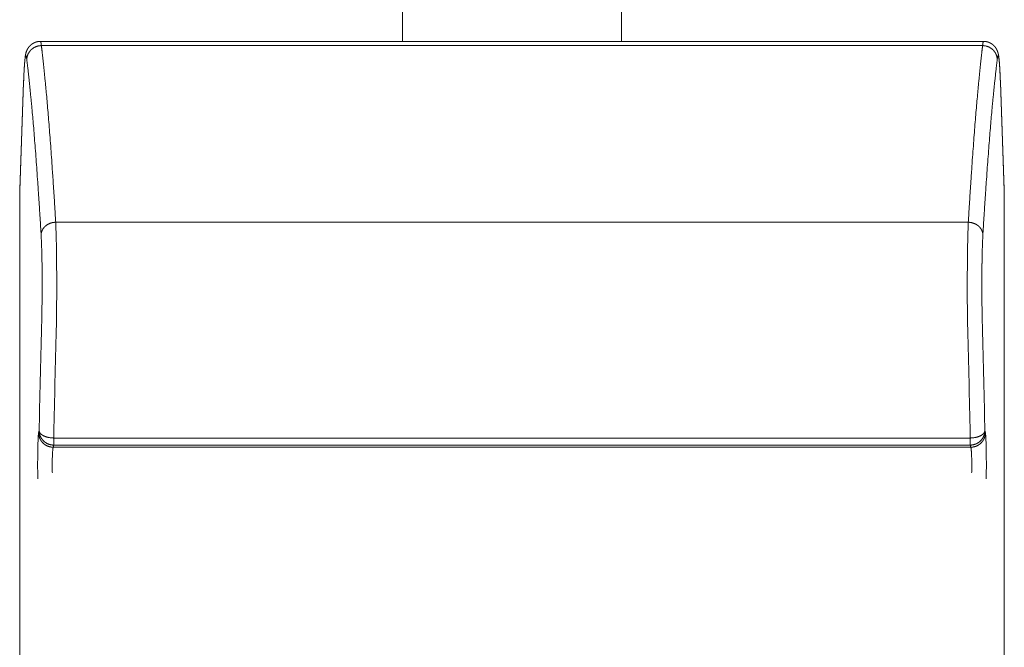
# Model space of a CAD drawing. Units: millimetres. Extents: x -283 to 3331, y -1635 to 3736.
# Drawn here: x 1055 to 1069, y 662 to 671 of the extents above; entities that cross this region are included whole.
import ezdxf

# ---------------------------------------------------------------- set-up
doc = ezdxf.new("R2010")
doc.units = ezdxf.units.MM
doc.header["$LTSCALE"] = 254
doc.layers.add('Visible Edges(A H Standard)', color=7, linetype='Continuous', lineweight=18)
doc.layers.add('Visible Tangent Edges(A H Standard)', color=7, linetype='Continuous', lineweight=18)

msp = doc.modelspace()

# ---------------------------------------------------------------- linework, layer by layer
at = {"layer": 'Visible Edges(A H Standard)', "lineweight": 5}
for p, q in [((1060.2808578, 670.6135864), (1060.2808578, 713.1028305)), ((1063.2808578, 713.1028305), (1063.2808578, 670.6135864)), ((1055.3158147, 670.6135864), (1068.2459009, 670.6135864)), ((1055.0311104, 668.5820254), (1055.0844099, 670.0559557)), ((1068.4773057, 670.0559557), (1068.5306053, 668.5820254)), ((1055.0308578, 658.8818748), (1055.0308578, 668.5680574)), ((1068.5308578, 668.5680574), (1068.5308578, 658.8818748))]:
    msp.add_line(p, q, dxfattribs=at)
at = {"layer": 'Visible Edges(A H Standard)', "lineweight": 5, "flags": 128}
for points in [[(1055.0311104, 668.5820254, 0.0090339336), (1055.0308578, 668.5680574)], [(1068.5308578, 668.5680574, 0.0090394411), (1068.5306053, 668.5820254)]]:
    msp.add_lwpolyline(points, format="xyb", dxfattribs=at)
at = {"layer": 'Visible Edges(A H Standard)', "lineweight": 5}
for points, weights, knots in [([(1055.0844099, 670.0559557), (1055.0845472, 670.059759), (1055.0846845, 670.0635623), (1055.0854377, 670.0844226), (1055.0862935, 670.105279), (1055.0871659, 670.1265291), (1055.0880156, 670.1459082), (1055.088816, 670.1641786), (1055.0897256, 670.1824439), (1055.0906352, 670.2007092), (1055.0912877, 670.2129176), (1055.091302, 670.2131864), (1055.0919114, 670.2245883), (1055.0925663, 670.2359877), (1055.0932212, 670.247387), (1055.0939253, 670.2587834), (1055.0940639, 670.2610272), (1055.0942025, 670.263271), (1055.0950884, 670.2776095), (1055.0961128, 670.2919389), (1055.0962921, 670.2944469), (1055.0964714, 670.296955), (1055.0971371, 670.3062682), (1055.0978612, 670.3155771), (1055.0978811, 670.3158326), (1055.097901, 670.3160881), (1055.0985853, 670.3248859), (1055.0993347, 670.3336785), (1055.0994294, 670.3347894), (1055.0995241, 670.3359003), (1055.1000841, 670.342471), (1055.1007019, 670.3490366), (1055.1013196, 670.3556021), (1055.101902, 670.3614465), (1055.1024843, 670.3672909), (1055.1031412, 670.3731273), (1055.103476, 670.376102), (1055.1051372, 670.3908623), (1055.1060134, 670.3979006), (1055.1067134, 670.4031137), (1055.1074134, 670.4083268), (1055.1082528, 670.4135193), (1055.1084219, 670.4145651), (1055.108591, 670.4156108), (1055.1096808, 670.4223519), (1055.1109901, 670.4290538), (1055.1122994, 670.4357557), (1055.1137963, 670.4424181), (1055.1140144, 670.4433889), (1055.1161657, 670.4529635), (1055.1170287, 670.4564162), (1055.1178916, 670.4598688), (1055.1189499, 670.4632666), (1055.1191292, 670.4638422), (1055.1193085, 670.4644177), (1055.1202099, 670.4673118), (1055.1212025, 670.470176), (1055.122195, 670.4730401), (1055.1232757, 670.4758721), (1055.1234277, 670.4762705), (1055.1235797, 670.4766688), (1055.1249644, 670.4802976), (1055.1264775, 670.4838747), (1055.1265727, 670.4840995), (1055.1266678, 670.4843244), (1055.1283711, 670.4883512), (1055.1301853, 670.4923292), (1055.1303374, 670.4926626), (1055.1326078, 670.4976409), (1055.1335638, 670.4996306), (1055.1345199, 670.5016204), (1055.1355217, 670.5035875), (1055.1358641, 670.5042598), (1055.1362065, 670.5049322), (1055.1378932, 670.508244), (1055.1397756, 670.5114486), (1055.1401042, 670.5120079), (1055.1404327, 670.5125672), (1055.1419753, 670.5151932), (1055.1436045, 670.5177664), (1055.1452337, 670.5203395), (1055.1469487, 670.5228564), (1055.1470274, 670.522972), (1055.1471062, 670.5230876), (1055.1489787, 670.5258356), (1055.150942, 670.5285195), (1055.1513382, 670.5290612), (1055.1517344, 670.5296029), (1055.1538641, 670.5325143), (1055.1561076, 670.5353389), (1055.1583511, 670.5381636), (1055.1600103, 670.5401793), (1055.1616695, 670.542195), (1055.1633759, 670.5441709), (1055.1639903, 670.5448824), (1055.1646048, 670.545594), (1055.16754, 670.5489929), (1055.1706821, 670.5522017), (1055.1718235, 670.5533673), (1055.1729649, 670.554533), (1055.1767357, 670.5583838), (1055.1807824, 670.5619436), (1055.1813309, 670.5624262), (1055.1818795, 670.5629087), (1055.1848291, 670.5655034), (1055.1878797, 670.5679786), (1055.1909303, 670.5704538), (1055.1940793, 670.5728026), (1055.1941772, 670.5728757), (1055.194275, 670.5729487), (1055.1976197, 670.5754435), (1055.2010643, 670.5777985), (1055.2011113, 670.5778306), (1055.2011583, 670.5778628), (1055.2046969, 670.580282), (1055.208326, 670.5825634), (1055.208985, 670.5829777), (1055.2096439, 670.583392), (1055.214132, 670.5862133), (1055.2188044, 670.5887175), (1055.2234768, 670.5912217), (1055.2282375, 670.5935537), (1055.2284592, 670.5936623), (1055.2286808, 670.5937709), (1055.2338849, 670.59632), (1055.2392678, 670.5984658), (1055.2401988, 670.5988369), (1055.2411298, 670.599208), (1055.2449928, 670.600748), (1055.2489143, 670.6021324), (1055.2528358, 670.6035168), (1055.2568112, 670.6047379), (1055.2568627, 670.6047537), (1055.2569143, 670.6047696), (1055.2609927, 670.6060223), (1055.265121, 670.6070991), (1055.2653625, 670.6071621), (1055.265604, 670.6072251), (1055.2699922, 670.6083697), (1055.2744323, 670.6092927), (1055.2746857, 670.6093454), (1055.2749392, 670.6093981), (1055.2788724, 670.6102157), (1055.282836, 670.6108696), (1055.2867997, 670.6115236), (1055.2907859, 670.6120223), (1055.2917555, 670.6121436), (1055.2927252, 670.612265), (1055.2986508, 670.6130064), (1055.3046162, 670.6132814), (1055.3056274, 670.613328), (1055.3066385, 670.6133746), (1055.3111613, 670.6135831), (1055.3156888, 670.6135863), (1055.3157518, 670.6135864), (1055.3158147, 670.6135864)], [1, 1, 1, 0.999996970901, 1, 1, 1, 0.99999554095, 1, 1, 1, 1, 0.999998005947, 1, 0.999997669273, 1, 1, 1, 0.999988333498, 1, 1, 1, 0.999995093038, 1, 1, 1, 0.999993167829, 1, 1, 1, 0.999990340082, 1, 1, 1, 0.999979647909, 1, 1, 1, 1, 1, 0.999910184501, 1, 1, 1, 0.999866727845, 1, 0.999901426107, 1, 1, 1, 1, 0.999593365159, 1, 1, 1, 0.999874968859, 1, 0.999880160989, 1, 1, 1, 0.999841342655, 1, 1, 1, 0.999903974654, 1, 1, 1, 1, 0.999933004702, 1, 1, 1, 0.999549084635, 1, 1, 1, 0.999861201334, 1, 0.999858112894, 1, 1, 1, 0.999860422424, 1, 1, 1, 0.999803136651, 1, 1, 1, 0.999930208854, 1, 1, 1, 0.999510600917, 1, 1, 1, 0.999307617337, 1, 1, 1, 0.999801691947, 1, 0.999792274684, 1, 1, 1, 0.999787955712, 1, 1, 1, 0.999815010735, 1, 1, 1, 0.999401069535, 1, 0.999833359896, 1, 1, 1, 0.999275148981, 1, 1, 1, 0.999800508433, 1, 0.999786117501, 1, 1, 1, 0.999770382862, 1, 1, 1, 0.999685083707, 1, 1, 1, 0.999785289429, 1, 0.999809510684, 1, 1, 1, 0.999231614334, 1, 1, 1, 0.999742938981, 1, 1, 1], [0, 0, 0, 0.0008952725, 0.0008952725, 0.0058056747, 0.0058056747, 0.0108130485, 0.0108130485, 0.015529531, 0.015529531, 0.0202460344, 0.0203522379, 0.0203522379, 0.0248563254, 0.0248563254, 0.0293604115, 0.0293604115, 0.0302472002, 0.0302472002, 0.0359140226, 0.0359140226, 0.0369058959, 0.0369058959, 0.0405890196, 0.0405890196, 0.0406901148, 0.0406901148, 0.0441710425, 0.0441710425, 0.0446108479, 0.0446108479, 0.0472121636, 0.0472121636, 0.0498135043, 0.0498135043, 0.0524147921, 0.0524147921, 0.0537406003, 0.0589935575, 0.0642465147, 0.0642465147, 0.0694990001, 0.0694990001, 0.0705569467, 0.0705569467, 0.0773756173, 0.0773756173, 0.0841945245, 0.0841945245, 0.0851881423, 0.0939949575, 0.0939949575, 0.1027981914, 0.1027981914, 0.1042899253, 0.1042899253, 0.1117901792, 0.1117901792, 0.1192904721, 0.1192904721, 0.1203455687, 0.1203455687, 0.1299554289, 0.1299554289, 0.1305595602, 0.1305595602, 0.1413781691, 0.1413781691, 0.1422849705, 0.154918221, 0.154918221, 0.1675506251, 0.1675506251, 0.1718688026, 0.1718688026, 0.1931288172, 0.1931288172, 0.1968409002, 0.1968409002, 0.2142679888, 0.2142679888, 0.2316950236, 0.2316950236, 0.232495538, 0.232495538, 0.2515234183, 0.2515234183, 0.2553643649, 0.2553643649, 0.2760038653, 0.2760038653, 0.2966474297, 0.2966474297, 0.3172895533, 0.3172895533, 0.3247231331, 0.3247231331, 0.3602164781, 0.3602164781, 0.3731163248, 0.3731163248, 0.4157031798, 0.4157031798, 0.4214798676, 0.4214798676, 0.4525366937, 0.4525366937, 0.4835932273, 0.4835932273, 0.4845587613, 0.4845587613, 0.5175458191, 0.5175458191, 0.5179959745, 0.5179959745, 0.5518840691, 0.5518840691, 0.5580389036, 0.5580389036, 0.5999308832, 0.5999308832, 0.6418409831, 0.6418409831, 0.6437928404, 0.6437928404, 0.6895804267, 0.6895804267, 0.6975049469, 0.6975049469, 0.7303818515, 0.7303818515, 0.7632582829, 0.7632582829, 0.7636843491, 0.7636843491, 0.7974121998, 0.7974121998, 0.7993854491, 0.7993854491, 0.8352332262, 0.8352332262, 0.8372803059, 0.8372803059, 0.8690383958, 0.8690383958, 0.9007972551, 0.9007972551, 0.9085244957, 0.9085244957, 0.9557076043, 0.9557076043, 0.9637116994, 0.9637116994, 0.9995023415, 0.9995023415, 1, 1, 1]), ([(1068.2459009, 670.6135864), (1068.2461935, 670.6135859), (1068.246486, 670.6135854), (1068.2537643, 670.6135734), (1068.2610198, 670.6129982), (1068.2612331, 670.6129813), (1068.2614463, 670.6129644), (1068.2682754, 670.612423), (1068.275053, 670.6114262), (1068.2759398, 670.6112957), (1068.2768267, 670.6111653), (1068.2818306, 670.6104294), (1068.2867758, 670.6093692), (1068.2876342, 670.6091852), (1068.2884926, 670.6090012), (1068.2917211, 670.6083091), (1068.2949255, 670.6075126), (1068.29813, 670.6067161), (1068.3013067, 670.6058155), (1068.3014728, 670.6057684), (1068.3016389, 670.6057213), (1068.3051479, 670.6047265), (1068.3086123, 670.6035861), (1068.3091013, 670.6034251), (1068.3095904, 670.6032641), (1068.3140329, 670.6018018), (1068.3183919, 670.6001066), (1068.3189747, 670.59988), (1068.3195576, 670.5996533), (1068.3250822, 670.5975049), (1068.3304567, 670.5950044), (1068.3308072, 670.5948413), (1068.3311576, 670.5946783), (1068.3365883, 670.5921516), (1068.341855, 670.5892986), (1068.3421261, 670.5891518), (1068.3423971, 670.589005), (1068.3471216, 670.5864457), (1068.3516919, 670.5836202), (1068.3523226, 670.5832304), (1068.3529532, 670.5828405), (1068.3562622, 670.5807948), (1068.3594676, 670.5785902), (1068.362673, 670.5763857), (1068.3658195, 670.5740979), (1068.3660619, 670.5739217), (1068.3663042, 670.5737455), (1068.3699354, 670.5711054), (1068.3734016, 670.568252), (1068.3741315, 670.5676512), (1068.3748615, 670.5670503), (1068.3789939, 670.5636486), (1068.3829239, 670.5600151), (1068.3835145, 670.5594691), (1068.3841051, 670.5589231), (1068.386854, 670.5563816), (1068.3894666, 670.5537002), (1068.3920791, 670.5510187), (1068.3946273, 670.548276), (1068.3947264, 670.5481694), (1068.3948254, 670.5480628), (1068.3975718, 670.5451068), (1068.4001663, 670.5420168), (1068.400352, 670.5417957), (1068.4005377, 670.5415745), (1068.4028846, 670.5387794), (1068.4051651, 670.5359299), (1068.4074457, 670.5330803), (1068.4095885, 670.5301259), (1068.4099678, 670.529603), (1068.4103471, 670.52908), (1068.4126999, 670.5258361), (1068.4149055, 670.5224904), (1068.4150844, 670.5222191), (1068.4152633, 670.5219477), (1068.4171111, 670.5191447), (1068.4188505, 670.5162731), (1068.4205899, 670.5134015), (1068.4222644, 670.5104915), (1068.4223253, 670.5103855), (1068.4223863, 670.5102796), (1068.4241827, 670.5071577), (1068.4258608, 670.5039707), (1068.4259242, 670.5038503), (1068.4259876, 670.5037299), (1068.4277925, 670.5003021), (1068.4294785, 670.4968143), (1068.4296996, 670.4963569), (1068.4299207, 670.4958995), (1068.4312808, 670.4930859), (1068.4325132, 670.4902142), (1068.4337455, 670.4873424), (1068.4346234, 670.4852148), (1068.4355012, 670.4830873), (1068.4363357, 670.4809423), (1068.4365047, 670.4805079), (1068.4366736, 670.4800735), (1068.4378461, 670.4770597), (1068.4389284, 670.4740124), (1068.4391442, 670.473405), (1068.4393599, 670.4727976), (1068.4405932, 670.4693256), (1068.4416792, 670.4658047), (1068.4417069, 670.4657151), (1068.4417345, 670.4656254), (1068.4427653, 670.4622839), (1068.4437219, 670.4589204), (1068.4446786, 670.4555568), (1068.4455601, 670.4521729), (1068.4455735, 670.4521214), (1068.4455869, 670.4520699), (1068.4464952, 670.448583), (1068.4473451, 670.4450813), (1068.4475911, 670.4440678), (1068.447837, 670.4430543), (1068.4490596, 670.4380171), (1068.4500313, 670.4329256), (1068.451003, 670.4278341), (1068.4518401, 670.4230869), (1068.4526083, 670.4184118), (1068.4536068, 670.411959), (1068.4546335, 670.4049903), (1068.4552371, 670.4006714), (1068.4558407, 670.3963525), (1068.4563841, 670.3920256), (1068.4565272, 670.390886), (1068.4566703, 670.3897464), (1068.4575, 670.3831403), (1068.4582327, 670.3765228), (1068.4582871, 670.376032), (1068.4583414, 670.3755411), (1068.4591828, 670.3679419), (1068.4599337, 670.3603332), (1068.4599645, 670.3600209), (1068.4599953, 670.3597085), (1068.4607639, 670.3519209), (1068.4614619, 670.3441268), (1068.4621599, 670.3363326), (1068.4628087, 670.3285341), (1068.4628286, 670.3282949), (1068.4628485, 670.3280556), (1068.4635372, 670.3197786), (1068.4641677, 670.311497), (1068.4642129, 670.3109035), (1068.464258, 670.3103099), (1068.4649789, 670.3008413), (1068.4656419, 670.2913684), (1068.4656605, 670.291103), (1068.465679, 670.2908376), (1068.4663792, 670.2808339), (1068.4670256, 670.2708266), (1068.467043, 670.2705578), (1068.4670604, 670.2702889), (1068.4677415, 670.259744), (1068.4683719, 670.2491958), (1068.468566, 670.2459477), (1068.4687601, 670.2426995), (1068.4697787, 670.225655), (1068.4706606, 670.2086029), (1068.4708492, 670.2049558), (1068.4710378, 670.2013086), (1068.4722968, 670.1769623), (1068.4733951, 670.1526081), (1068.4734785, 670.1507585), (1068.4735619, 670.1489088), (1068.4746368, 670.125074), (1068.4755838, 670.1012337), (1068.4756361, 670.0999167), (1068.4756884, 670.0985997), (1068.4765308, 670.0773935), (1068.4772975, 670.0561844), (1068.4773016, 670.05607), (1068.4773057, 670.0559557)], [1, 1, 1, 0.999250006186, 1, 1, 1, 0.999440415495, 1, 1, 1, 0.999469537309, 1, 1, 1, 0.99986835358, 1, 0.999866917991, 1, 1, 1, 0.999782101165, 1, 1, 1, 0.999650544298, 1, 1, 1, 0.999478541773, 1, 1, 1, 0.999535342699, 1, 1, 1, 0.999590070822, 1, 1, 1, 0.99970305054, 1, 0.999914053616, 1, 1, 1, 0.999549464227, 1, 1, 1, 0.999586905964, 1, 1, 1, 0.999659171028, 1, 0.999929726236, 1, 1, 1, 0.999684849621, 1, 1, 1, 0.999930892793, 1, 0.999718748654, 1, 1, 1, 0.999750689208, 1, 1, 1, 0.999817386412, 1, 0.999936861654, 1, 1, 1, 0.999824351666, 1, 1, 1, 0.999852349406, 1, 1, 1, 0.999747581822, 1, 1, 1, 0.999948324157, 1, 1, 1, 0.999889627836, 1, 1, 1, 0.999778657059, 1, 1, 1, 0.99993888972, 1, 0.999938026837, 1, 1, 1, 0.999964985114, 1, 1, 1, 0.999693561042, 1, 1, 1, 1, 1, 1, 1, 0.999975801125, 1, 1, 1, 0.999973115458, 1, 1, 1, 0.999982281723, 1, 1, 1, 0.999989757944, 1, 0.999995029525, 1, 1, 1, 0.999993832316, 1, 1, 1, 0.999995330116, 1, 1, 1, 0.999996402145, 1, 1, 1, 0.999997098325, 1, 1, 1, 0.99999195469, 1, 1, 1, 0.999994551156, 1, 1, 1, 0.999996403848, 1, 1, 1, 0.999998408655, 1, 1, 1], [0, 0, 0, 0.0006189898, 0.0006189898, 0.0160082932, 0.0160082932, 0.0164609031, 0.0164609031, 0.0309484258, 0.0309484258, 0.0328452692, 0.0328452692, 0.0435415396, 0.0435415396, 0.0453990912, 0.0453990912, 0.0523850157, 0.0523850157, 0.0593709302, 0.0593709302, 0.0597363061, 0.0597363061, 0.0674522207, 0.0674522207, 0.0685416773, 0.0685416773, 0.0784347284, 0.0784347284, 0.0797579708, 0.0797579708, 0.0922944245, 0.0922944245, 0.0931123234, 0.0931123234, 0.1057806844, 0.1057806844, 0.1064330228, 0.1064330228, 0.1177979356, 0.1177979356, 0.1193667832, 0.1193667832, 0.1275962172, 0.1275962172, 0.1358273881, 0.1358273881, 0.1364613826, 0.1364613826, 0.1459569699, 0.1459569699, 0.1479575317, 0.1479575317, 0.1592784459, 0.1592784459, 0.160980362, 0.160980362, 0.1688994226, 0.1688994226, 0.1768206265, 0.1768206265, 0.1771285859, 0.1771285859, 0.1856635747, 0.1856635747, 0.1862745765, 0.1862745765, 0.1939969208, 0.1939969208, 0.2017176268, 0.2017176268, 0.2030845108, 0.2030845108, 0.2115618781, 0.2115618781, 0.212249578, 0.212249578, 0.2193523622, 0.2193523622, 0.2264559951, 0.2264559951, 0.2267146838, 0.2267146838, 0.2343348038, 0.2343348038, 0.2346226907, 0.2346226907, 0.242818713, 0.242818713, 0.2438937725, 0.2438937725, 0.250504645, 0.250504645, 0.2571171866, 0.2571171866, 0.2637293866, 0.2637293866, 0.2650686223, 0.2650686223, 0.2743586098, 0.2743586098, 0.2762105113, 0.2762105113, 0.2867942152, 0.2867942152, 0.2870637846, 0.2870637846, 0.2971100788, 0.2971100788, 0.3071563642, 0.3071563642, 0.3073092226, 0.3073092226, 0.317661485, 0.317661485, 0.3206578355, 0.3206578355, 0.3355457191, 0.3355457191, 0.3504381663, 0.3653306136, 0.3802230608, 0.395115508, 0.4100079553, 0.4100079553, 0.4249000421, 0.4249000421, 0.428822371, 0.428822371, 0.4515588645, 0.4515588645, 0.4532453424, 0.4532453424, 0.4793549404, 0.4793549404, 0.4804268807, 0.4804268807, 0.5071504371, 0.5071504371, 0.5338741343, 0.5338741343, 0.5346940979, 0.5346940979, 0.5630576803, 0.5630576803, 0.5650904417, 0.5650904417, 0.5975195704, 0.5975195704, 0.5984281093, 0.5984281093, 0.6326743441, 0.6326743441, 0.6335943526, 0.6335943526, 0.6696806229, 0.6696806229, 0.6807929926, 0.6807929926, 0.7391036379, 0.7391036379, 0.7515753536, 0.7515753536, 0.8348294456, 0.8348294456, 0.8411523776, 0.8411523776, 0.9226313255, 0.9226313255, 0.9271324766, 0.9271324766, 0.9996092999, 0.9996092999, 1, 1, 1])]:
    msp.add_rational_spline(points, weights, degree=2, knots=knots, dxfattribs=at)
at = {"layer": 'Visible Tangent Edges(A H Standard)', "lineweight": 5}
for p, q in [((1055.3284007, 670.5547861), (1068.2333149, 670.5547861)), ((1055.0308578, 668.5680574), (1055.0844011, 670.0487281)), ((1068.4773145, 670.0487281), (1068.5308578, 668.5680574)), ((1068.0372197, 668.1321674), (1055.5244959, 668.1321674)), ((1055.2975804, 665.2744652), (1055.2906302, 665.2451822)), ((1055.4974586, 665.0765954), (1055.4974586, 665.1735226)), ((1068.0642571, 665.1735226), (1055.4974586, 665.1735226)), ((1068.0642571, 665.0765954), (1068.0642571, 665.1735226)), ((1068.2710854, 665.2451822), (1068.2641352, 665.2744652)), ((1055.4905084, 665.0473124), (1055.4974586, 665.0765954)), ((1068.0712073, 665.0473124), (1055.4905084, 665.0473124)), ((1055.4974586, 665.0765954), (1068.0642571, 665.0765954)), ((1068.0642571, 665.0765954), (1068.0712073, 665.0473124))]:
    msp.add_line(p, q, dxfattribs=at)
at = {"layer": 'Visible Tangent Edges(A H Standard)', "lineweight": 5, "flags": 128}
for points in [[(1055.0844099, 670.0559557, 0.0174553284), (1055.084401, 670.0487324), (1055.0844011, 670.0487281)], [(1068.4773145, 670.0487281), (1068.4773147, 670.0487324, 0.0174553776), (1068.4773057, 670.0559557)], [(1055.33281, 666.7850003, 0.0015129303), (1055.2988112, 665.3347502), (1055.2975804, 665.2744652)], [(1068.2641352, 665.2744652), (1068.2629045, 665.3347502, 0.0015129303), (1068.2289056, 666.7850003)], [(1055.5326882, 666.6641823, 0.00153308), (1055.4986893, 665.2330117), (1055.4974586, 665.1735226)], [(1068.0642571, 665.1735226), (1068.0630263, 665.2330117, 0.00153308), (1068.0290275, 666.6641823)]]:
    msp.add_lwpolyline(points, format="xyb", dxfattribs=at)
at = {"layer": 'Visible Tangent Edges(A H Standard)', "lineweight": 5}
for points in [[(1055.3284007, 670.5547861), (1055.3019067, 670.5545291), (1055.2507642, 670.54079), (1055.2143997, 670.5201163), (1055.1901574, 670.5009484), (1055.1692483, 670.4783704), (1055.1442014, 670.4410519), (1055.1287999, 670.3881321), (1055.1285225, 670.3626261)], [(1055.5244959, 668.1321674), (1055.4930499, 668.6679076), (1055.4196973, 669.6685098), (1055.3535267, 670.3440855), (1055.3284007, 670.5547861)], [(1068.2333149, 670.5547861), (1068.2082621, 670.3440742), (1068.1424399, 669.6684594), (1068.0687734, 668.6678975), (1068.0372197, 668.1321674)], [(1068.2459009, 670.6135864), (1068.2453308, 670.6135567), (1068.244468, 670.6128865), (1068.2437344, 670.6119249), (1068.2425353, 670.6096457), (1068.2410946, 670.6053468), (1068.2396463, 670.599475), (1068.2372967, 670.5871601), (1068.2345228, 670.5664701), (1068.2333149, 670.5547861)], [(1068.4331931, 670.3626261), (1068.4330751, 670.3741914), (1068.4281578, 670.4102083), (1068.4128554, 670.446686), (1068.3970776, 670.4722964), (1068.3771234, 670.4955992), (1068.3536322, 670.5156869), (1068.3146436, 670.5398053), (1068.2597741, 670.5545282), (1068.2333149, 670.5547861)], [(1055.1285225, 670.3626261), (1055.1267696, 670.3780245), (1055.1228597, 670.3990784), (1055.1202854, 670.4083552), (1055.1179398, 670.4124955), (1055.1163867, 670.4137187), (1055.1146382, 670.4132662), (1055.1122351, 670.4098236), (1055.1095769, 670.4013699), (1055.1049582, 670.3774522), (1055.0997329, 670.3305516), (1055.0946757, 670.2649364), (1055.0875323, 670.1382277), (1055.0844011, 670.0487281)], [(1068.4773145, 670.0487281), (1068.4742218, 670.1382302), (1068.4670666, 670.264939), (1068.4620348, 670.3305585), (1068.4568797, 670.3774764), (1068.4521758, 670.4013818), (1068.4495713, 670.409864), (1068.4470775, 670.4132662), (1068.445329, 670.4137187), (1068.4437758, 670.4124955), (1068.4414889, 670.4083156), (1068.4352399, 670.3839925), (1068.4331931, 670.3626261)], [(1055.3246177, 667.9593884), (1055.2931715, 668.490847), (1055.2198184, 669.4834482), (1055.1536481, 670.153615), (1055.1285225, 670.3626261)], [(1068.4331931, 670.3626261), (1068.4081407, 670.1536036), (1068.3423186, 669.4833974), (1068.2686519, 668.4908369), (1068.2370979, 667.9593884)], [(1055.5244959, 668.1321674), (1055.4981751, 668.1317619), (1055.4583733, 668.1219427), (1055.4202334, 668.1070614), (1055.3868928, 668.0833555), (1055.365988, 668.0631166), (1055.3490594, 668.0406052), (1055.336515, 668.01671), (1055.3251219, 667.9823476), (1055.3246177, 667.9593884)], [(1068.2370979, 667.9593884), (1068.2367499, 667.9759657), (1068.2289837, 668.0077827), (1068.2162045, 668.0347311), (1068.2003455, 668.0576727), (1068.1803785, 668.078556), (1068.1569413, 668.096583), (1068.1179171, 668.1183575), (1068.0635024, 668.1317641), (1068.0372197, 668.1321674)], [(1055.2906302, 665.2451822), (1055.2907893, 665.2181659), (1055.3045708, 665.1699622), (1055.323638, 665.135961), (1055.3434896, 665.110923), (1055.367195, 665.089268), (1055.4068684, 665.0632501), (1055.4632884, 665.0474643), (1055.4905084, 665.0473124)], [(1055.2975804, 665.2744652), (1055.2981927, 665.2652634), (1055.3046369, 665.2498129), (1055.3138901, 665.2366232), (1055.3269355, 665.2238584), (1055.3436152, 665.2119189), (1055.3635513, 665.201187), (1055.3861616, 665.1919893), (1055.423416, 665.1808057), (1055.4733498, 665.1738813), (1055.4974586, 665.1735226)], [(1055.2975804, 665.2744652), (1055.2977395, 665.247449), (1055.311521, 665.1992453), (1055.3305882, 665.165244), (1055.3504398, 665.140206), (1055.3741452, 665.118551), (1055.4138186, 665.0925331), (1055.4702386, 665.0767473), (1055.4974586, 665.0765954)], [(1068.0642571, 665.0765954), (1068.0915259, 665.0767499), (1068.1402048, 665.09038), (1068.1745666, 665.1092579), (1068.1998594, 665.1289054), (1068.221738, 665.1523705), (1068.2393989, 665.178721), (1068.2523811, 665.2068442), (1068.2639793, 665.2474998), (1068.2641352, 665.2744652)], [(1068.0642571, 665.1735226), (1068.0883763, 665.1738776), (1068.1383403, 665.1807633), (1068.1755624, 665.1919812), (1068.1981764, 665.201177), (1068.2225919, 665.2142208), (1068.241785, 665.2301579), (1068.2529423, 665.2431885), (1068.2603058, 665.2564505), (1068.2637884, 665.2687874), (1068.2641352, 665.2744652)], [(1068.0712073, 665.0473124), (1068.0984761, 665.0474669), (1068.147155, 665.0610969), (1068.1815168, 665.0799749), (1068.2068096, 665.0996224), (1068.2286882, 665.1230874), (1068.2463491, 665.149438), (1068.2593313, 665.1775612), (1068.2709296, 665.2182167), (1068.2710854, 665.2451822)]]:
    msp.add_open_spline(points, degree=2, dxfattribs=at)
for points, knots in [([(1055.3284007, 670.5547861), (1055.3271994, 670.5664711), (1055.3249651, 670.5830156), (1055.3227989, 670.5965376), (1055.3206302, 670.6053506), (1055.3194466, 670.608832), (1055.3183501, 670.6114471), (1055.3172501, 670.6128921), (1055.3163785, 670.6135674), (1055.3158147, 670.6135864)], [0, 0, 0, 0.1, 0.2, 0.3999999999, 0.4999999999, 0.5999999999, 0.7999999999, 0.9, 1, 1, 1]), ([(1055.5326882, 666.6641823), (1055.5404247, 667.0641336), (1055.5378204, 667.4641619), (1055.5367768, 667.7052216), (1055.5287729, 668.0392275), (1055.5244959, 668.1321674)], [0, 0, 0, 0.4534737665, 0.4534737665, 0.7267368832, 1, 1, 1]), ([(1055.33281, 666.7850003), (1055.3405355, 667.1049451), (1055.3379422, 667.424984), (1055.3369608, 667.6428779), (1055.3275094, 667.9100357), (1055.3246177, 667.9593884)], [0, 0, 0, 0.4234344693, 0.4234344693, 0.7117172346, 1, 1, 1]), ([(1055.2906302, 665.2451822), (1055.2882556, 665.2326484), (1055.2851333, 665.1944121), (1055.2804014, 665.0918055), (1055.2791076, 665.0146966), (1055.2754485, 664.8135727), (1055.278633, 664.6124338)], [0, 0, 0, 0.1783047782, 0.3566095563, 0.5349143345, 0.5349143345, 1, 1, 1]), ([(1068.2830826, 664.6124338), (1068.2862727, 664.8135745), (1068.2826081, 665.0146966), (1068.2813637, 665.0918074), (1068.2766493, 665.1944181), (1068.2737481, 665.2280508), (1068.2720947, 665.2406999), (1068.2710854, 665.2451822)], [0, 0, 0, 0.3947020297, 0.3947020297, 0.5460265223, 0.6973510148, 0.8486755074, 1, 1, 1]), ([(1055.4905084, 665.0473124), (1055.4889368, 665.0431004), (1055.4863474, 665.0291853), (1055.483736, 665.0056743), (1055.4801415, 664.9555244), (1055.4753315, 664.8075365), (1055.4785112, 664.6957855)], [0, 0, 0, 0.1412143166, 0.2824286332, 0.4236429498, 0.5648572664, 1, 1, 1]), ([(1068.0832045, 664.6957855), (1068.0863838, 664.807541), (1068.0827299, 664.9192648), (1068.0816025, 664.9555267), (1068.0780035, 665.0056777), (1068.0754209, 665.0291961), (1068.0728513, 665.0431314), (1068.0712073, 665.0473124)], [0, 0, 0, 0.4351225323, 0.4351225323, 0.5763418992, 0.7175612661, 0.8587806331, 1, 1, 1])]:
    msp.add_open_spline(points, degree=2, knots=knots, dxfattribs=at)
for points, weights, knots in [([(1068.0372197, 668.1321674), (1068.0330338, 668.0392223), (1068.0250162, 667.7052193), (1068.0238952, 667.4641619), (1068.0236648, 667.4228601), (1068.0234343, 667.3815583), (1068.0214324, 667.0228329), (1068.0290275, 666.6641823)], [1, 1, 1, 1, 1, 1, 0.999910527175, 1], [0, 0, 0, 0.2732730983, 0.5465461966, 0.5465461966, 0.593367868, 0.593367868, 1, 1, 1]), ([(1068.2370979, 667.9593884), (1068.2342348, 667.9100336), (1068.2249042, 667.6428712), (1068.2237734, 667.424984), (1068.223543, 667.3919594), (1068.2233127, 667.3589348), (1068.2213105, 667.0719208), (1068.2289056, 666.7850003)], [1, 1, 1, 1, 1, 1, 0.99986021882, 1], [0, 0, 0, 0.2882958984, 0.5765917968, 0.5765917968, 0.6202884917, 0.6202884917, 1, 1, 1])]:
    msp.add_rational_spline(points, weights, degree=2, knots=knots, dxfattribs=at)

doc.saveas('drawing.dxf')
